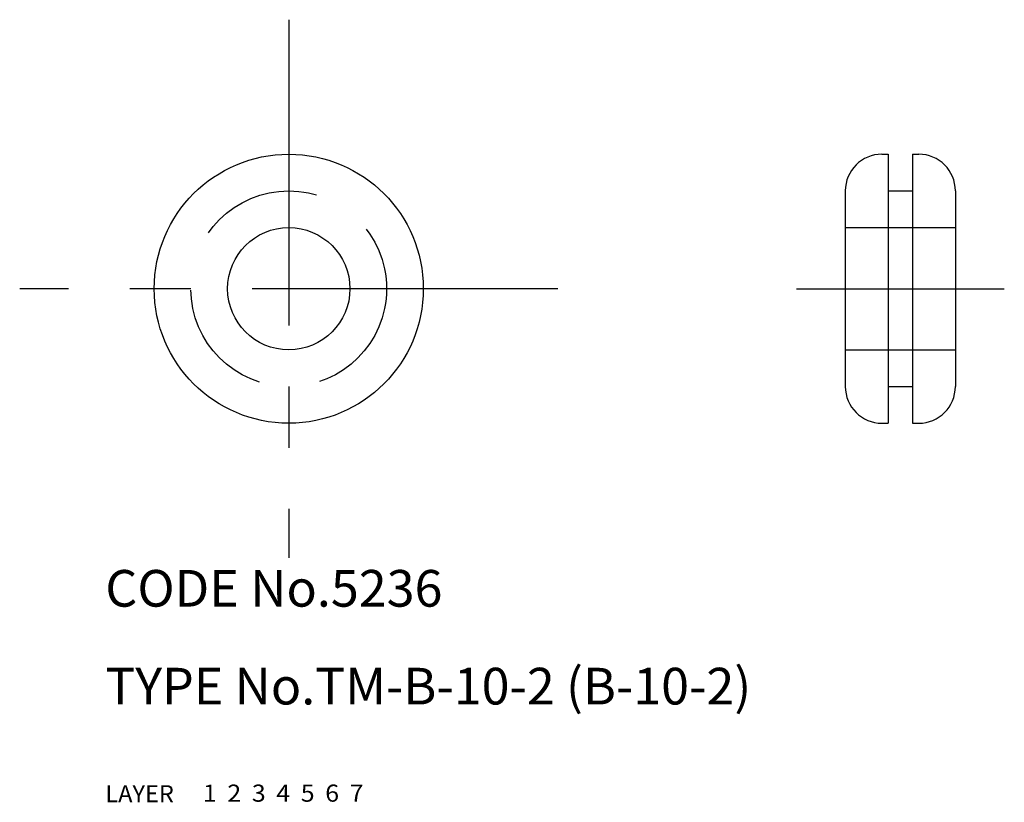
# Model space of a CAD drawing. Extents: x 3 to 83.5, y 10 to 74.
import ezdxf

# ---------------------------------------------------------------- set-up
doc = ezdxf.new("R2010")
doc.units = 0
doc.header["$LTSCALE"] = 20
doc.header["$MEASUREMENT"] = 0
for name, pattern in [('CENTER', [2, 1.25, -0.25, 0.25, -0.25]), ('DASHED', [0.75, 0.5, -0.25]), ('PHANTOM', [2.5, 1.25, -0.25, 0.25, -0.25, 0.25, -0.25])]:
    doc.linetypes.add(name, pattern=pattern)
for name, color, linetype in [('1', 7, 'CONTINUOUS'), ('2', 4, 'CONTINUOUS'), ('3', 2, 'DASHED'), ('4', 1, 'CENTER'), ('5', 6, 'PHANTOM'), ('6', 5, 'CONTINUOUS'), ('7', 3, 'CONTINUOUS')]:
    doc.layers.add(name, color=color, linetype=linetype)

msp = doc.modelspace()

# ---------------------------------------------------------------- linework, layer by layer
at = {"layer": '1', "linetype": 'Continuous'}
for p, q in [((73.5, 63), (74, 63)), ((74, 63), (74, 41)), ((76, 63), (76, 41)), ((76, 63), (76.5, 63)), ((70.5, 60), (70.5, 44)), ((74, 60), (76, 60)), ((79.5, 60), (79.5, 44)), ((74, 44), (76, 44)), ((73.5, 41), (74, 41)), ((76, 41), (76.5, 41))]:
    msp.add_line(p, q, dxfattribs=at)
for radius in [11, 5]:
    msp.add_circle((25, 52), radius, dxfattribs=at)
for centre, start, end in [((73.5, 60), 90, 180), ((76.5, 60), 0, 90), ((73.5, 44), 180, 270), ((76.5, 44), 270, 0)]:
    msp.add_arc(centre, 3, start, end, dxfattribs=at)
at = {"layer": '3', "linetype": 'DASHED'}
for p, q in [((70.5, 57), (79.5, 57)), ((70.5, 47), (79.5, 47))]:
    msp.add_line(p, q, dxfattribs=at)
msp.add_circle((25, 52), 8, dxfattribs=at)
at = {"layer": '4', "linetype": 'CENTER'}
for p, q in [((25, 74), (25, 30)), ((47, 52), (3, 52)), ((66.5, 52), (83.5, 52))]:
    msp.add_line(p, q, dxfattribs=at)

# ---------------------------------------------------------------- texts
at = {"layer": '1', "linetype": 'Continuous'}
for s, width, p in [('LAYER', 1.009913, (9.99995, 10)), ('1', 1.069393, (17.97945, 10.0487))]:
    msp.add_text(s, height=1.4, dxfattribs=dict(at, width=width)).set_placement(p)
at = {"layer": '2', "linetype": 'Continuous', "width": 1.069393}
msp.add_text('2', height=1.4, dxfattribs=at).set_placement((19.97945, 10.0487))
at = {"layer": '3', "linetype": 'DASHED', "width": 1.069393}
msp.add_text('3', height=1.4, dxfattribs=at).set_placement((21.97945, 10.0487))
at = {"layer": '4', "linetype": 'CENTER', "width": 1.069393}
msp.add_text('4', height=1.4, dxfattribs=at).set_placement((23.97945, 10.0487))
at = {"layer": '5', "linetype": 'PHANTOM', "width": 1.069393}
msp.add_text('5', height=1.4, dxfattribs=at).set_placement((25.97945, 10.0487))
at = {"layer": '6', "linetype": 'Continuous', "width": 1.069393}
msp.add_text('6', height=1.4, dxfattribs=at).set_placement((27.97945, 10.0487))
at = {"layer": '7', "linetype": 'Continuous'}
for s, height, width, p in [('CODE No.5236', 3, 1.003963, (10.00005, 26)), ('TYPE No.TM-B-10-2 (B-10-2)', 3, 1.002351, (10.00005, 18)), ('7', 1.4, 1.069393, (29.97945, 10.0487))]:
    msp.add_text(s, height=height, dxfattribs=dict(at, width=width)).set_placement(p)

doc.saveas('drawing.dxf')
